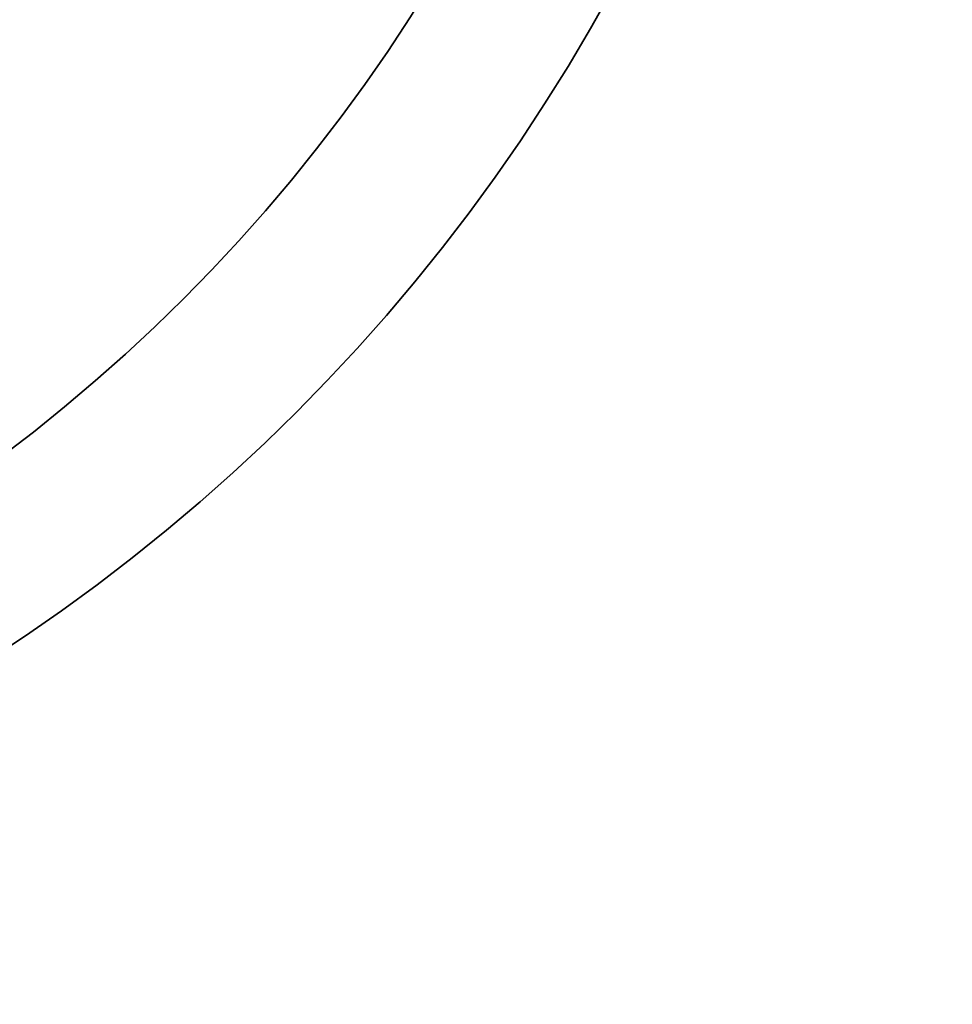
# Model space of a CAD drawing. Units: inches. Extents: x 0.5 to 33.5, y 0.5 to 21.
# Drawn here: x 10.1 to 10.2, y 17.1 to 17.2 of the extents above; entities that cross this region are included whole.
import ezdxf

# ---------------------------------------------------------------- set-up
doc = ezdxf.new("R2010")
doc.units = ezdxf.units.IN
doc.header["$MEASUREMENT"] = 0

msp = doc.modelspace()

# ---------------------------------------------------------------- linework, layer by layer
at = {"color": 7, "linetype": 'Continuous', "lineweight": 35}
for radius in [0.5513483681277229, 0.5513364506067227, 0.5476872301948355, 0.5270331531031047, 0.3885420790425975, 0.3476345852680041, 0.2324065790404006, 0.2121164621282041]:
    msp.add_circle((9.9550057143, 17.3125933333), radius, dxfattribs=at)
for radius, start, end in [(1.10474593340817, 189.2016136349, 170.7983863651), (1.084029842412382, 189.1686839149, 170.8313160851), (1.084091856316441, 189.2016136349, 170.7983863651), (1.063375765320655, 295.2971887138, 171.5742846416), (0.5839126000748353, 285.7836547969, 171.8032589554), (0.5631965090790491, 188.0628288992, 171.9371711008), (0.5632585229831077, 188.1967410446, 171.8032589554), (1.791666666666667, 180, 349.9847328148), (1.770833333333335, 180, 352.3494833305)]:
    msp.add_arc((9.9550057143, 17.31176), radius, start, end, dxfattribs=at)

doc.saveas('drawing.dxf')
